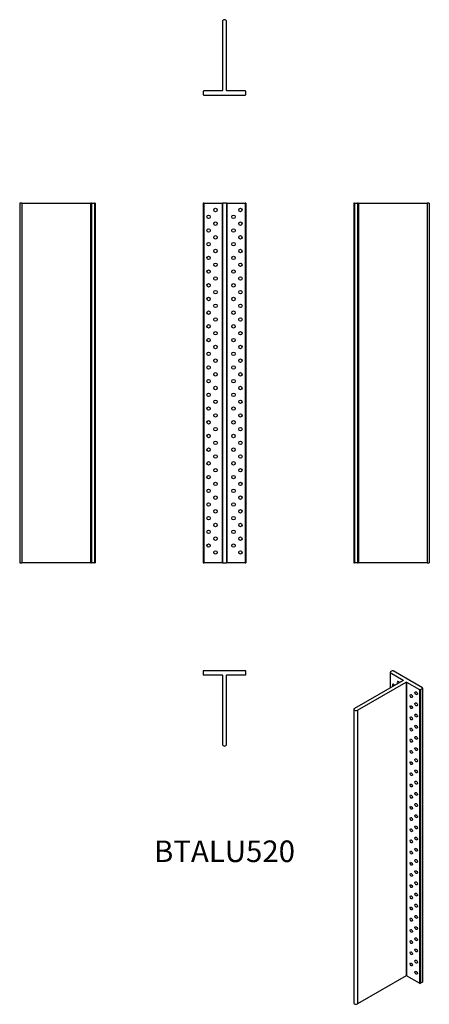
# Model space of a CAD drawing. Units: inches. Extents: x -296 to 296, y -1158 to 265.
import ezdxf

# ---------------------------------------------------------------- set-up
doc = ezdxf.new("R2010")
doc.units = ezdxf.units.IN
doc.header["$MEASUREMENT"] = 0
doc.styles.get("Standard").update_dxf_attribs({"font": 'arial.ttf'})

# ---------------------------------------------------------------- blocks, each defined once
blk = doc.blocks.new('BTALU520-Front')
at = {"layer": ''}
for p, q in [((-31, 0), (-31, -520)), ((-30, 0), (-31, 0)), ((-30, 0), (-30, -520)), ((-30, 0), (-3.5, 0)), ((-3.5, 0), (-3.5, -520)), ((-3.5, 0), (-3, 0)), ((-3, 0), (-3, -520)), ((3, 0), (-3, 0)), ((3, 0), (3, -520)), ((3, 0), (3.5, 0)), ((3.5, 0), (3.5, -520)), ((3.5, 0), (30, 0)), ((31, 0), (30, 0)), ((30, 0), (30, -520)), ((31, 0), (31, -520)), ((-31, -520), (-30, -520)), ((-3.5, -520), (-30, -520)), ((-3, -520), (-3.5, -520)), ((-3, -520), (3, -520)), ((3.5, -520), (3, -520)), ((30, -520), (3.5, -520)), ((30, -520), (31, -520))]:
    blk.add_line(p, q, dxfattribs=at)
for centre in [(-13, -10), (23, -10), (-23, -19.9), (-13, -29.8), (13, -19.9), (23, -29.8), (-23, -39.7), (13, -39.7), (-13, -49.6), (23, -49.6), (-23, -59.5), (-13, -69.4), (13, -59.5), (23, -69.4), (-23, -79.3), (13, -79.3), (-23, -99.1), (-13, -89.2), (13, -99.1), (23, -89.2), (-13, -109), (23, -109), (-23, -118.9), (-13, -128.8), (13, -118.9), (23, -128.8), (-23, -138.7), (13, -138.7), (-23, -158.5), (-13, -148.6), (13, -158.5), (23, -148.6), (-13, -168.4), (23, -168.4), (-23, -178.3), (13, -178.3), (-23, -198.1), (-13, -188.2), (13, -198.1), (23, -188.2), (-13, -208), (23, -208), (-23, -217.9), (-13, -227.8), (13, -217.9), (23, -227.8), (-23, -237.7), (13, -237.7), (-23, -257.5), (-13, -247.6), (13, -257.5), (23, -247.6), (-13, -267.4), (23, -267.4), (-23, -277.3), (13, -277.3), (-23, -297.1), (-13, -287.2), (13, -297.1), (23, -287.2), (-13, -307), (23, -307), (-23, -316.9), (-13, -326.8), (13, -316.9), (23, -326.8), (-23, -336.7), (13, -336.7), (-23, -356.5), (-13, -346.6), (13, -356.5), (23, -346.6), (-13, -366.4), (23, -366.4), (-23, -376.3), (-13, -386.2), (13, -376.3), (23, -386.2), (-23, -396.1), (13, -396.1), (-13, -406), (23, -406), (-23, -415.9), (-13, -425.8), (13, -415.9), (23, -425.8), (-23, -435.7), (13, -435.7), (-23, -455.5), (-13, -445.6), (13, -455.5), (23, -445.6), (-13, -465.4), (23, -465.4), (-23, -475.3), (-13, -485.2), (13, -475.3), (23, -485.2), (-23, -495.1), (13, -495.1), (-13, -505), (23, -505)]:
    blk.add_circle(centre, 2.5, dxfattribs=at)
blk = doc.blocks.new('BTALU520-Left')
at = {"layer": ''}
for p, q in [((0, 0), (0, -520)), ((1, 0), (0, 0)), ((1, 0), (1, -520)), ((1, 0), (5, 0)), ((5, 0), (5, -520)), ((6, 0), (5, 0)), ((6, 0), (6, -520)), ((6, 0), (6.5, 0)), ((6.5, 0), (6.5, -520)), ((6.5, 0), (106, 0)), ((106, 0), (106, -520)), ((109, 0), (106, 0)), ((109, 0), (109, -520)), ((0, -520), (1, -520)), ((5, -520), (1, -520)), ((5, -520), (6, -520)), ((6.5, -520), (6, -520)), ((106, -520), (6.5, -520)), ((106, -520), (109, -520))]:
    blk.add_line(p, q, dxfattribs=at)
blk = doc.blocks.new('BTALU520-Right')
at = {"layer": ''}
for p, q in [((-106, 0), (-109, 0)), ((-109, 0), (-109, -520)), ((-106, 0), (-106, -520)), ((-106, 0), (-6.5, 0)), ((-6.5, 0), (-6.5, -520)), ((-6.5, 0), (-6, 0)), ((-5, 0), (-6, 0)), ((-6, 0), (-6, -520)), ((-5, 0), (-5, -520)), ((-5, 0), (-1, 0)), ((-1, 0), (-1, -520)), ((0, 0), (-1, 0)), ((0, 0), (0, -520)), ((-109, -520), (-106, -520)), ((-6.5, -520), (-106, -520)), ((-6, -520), (-6.5, -520)), ((-6, -520), (-5, -520)), ((-1, -520), (-5, -520)), ((-1, -520), (0, -520))]:
    blk.add_line(p, q, dxfattribs=at)
blk = doc.blocks.new('BTALU520-Top')
at = {"layer": ''}
for p, q in [((30, 0), (-30, 0)), ((-31, -1), (-31, -5)), ((-30, -6), (-3.5, -6)), ((-3, -6.5), (-3, -106)), ((3, -106), (3, -6.5)), ((3.5, -6), (30, -6)), ((31, -5), (31, -1))]:
    blk.add_line(p, q, dxfattribs=at)
for centre, radius, start, end in [((30, -1), 1, 0, 90), ((-30, -1), 1, 90, 180), ((-30, -5), 1, 180, 270), ((-3.5, -6.5), 0.5, 0, 90), ((3.5, -6.5), 0.5, 90, 180), ((30, -5), 1, 270, 0), ((0, -106), 3, 180, 0)]:
    blk.add_arc(centre, radius, start, end, dxfattribs=at)
blk = doc.blocks.new('BTALU520-Bottom')
at = {"layer": ''}
for p, q in [((-3, 106), (-3, 6.5)), ((3, 6.5), (3, 106)), ((-31, 5), (-31, 1)), ((-3.5, 6), (-30, 6)), ((-30, 0), (30, 0)), ((30, 6), (3.5, 6)), ((31, 1), (31, 5))]:
    blk.add_line(p, q, dxfattribs=at)
for centre, radius, start, end in [((0, 106), 3, 0, 180), ((-30, 5), 1, 90, 180), ((-30, 1), 1, 180, 270), ((-3.5, 6.5), 0.5, 270, 0), ((3.5, 6.5), 0.5, 180, 270), ((30, 5), 1, 0, 90), ((30, 1), 1, 270, 0)]:
    blk.add_arc(centre, radius, start, end, dxfattribs=at)
blk = doc.blocks.new('BTALU520-ISO')
at = {"layer": ''}
for p, q in [((12.8, 244.7), (12.8, 222.1)), ((15.9, 246.8), (13.1, 245.2)), ((13.1, 244.3), (13.1, 222.3)), ((13.1, 244.3), (31.8, 233.5)), ((59.8, 222.3), (17.3, 246.8)), ((31.8, 233.1), (-38.5, 192.5)), ((-34.3, 190), (36.1, 230.7)), ((31.8, 233.5), (31.8, 233.1)), ((36.1, 230.7), (36.1, -193.9)), ((36.8, 230.7), (36.8, -193.9)), ((36.8, 230.7), (55.5, 219.8)), ((55.5, 219.8), (55.5, -204.7)), ((56.9, 219.8), (59.8, 221.5)), ((56.9, 219.8), (56.9, -204.7)), ((59.8, 221.5), (59.8, -203.1)), ((60, 221.9), (60, -202.7)), ((-39.4, 191.3), (-39.4, -233.3)), ((-34.3, 190), (-34.3, -234.5)), ((36.1, -193.9), (-34.3, -234.5)), ((55.5, -204.7), (36.8, -193.9)), ((59.8, -203.1), (56.9, -204.7))]:
    blk.add_line(p, q, dxfattribs=at)
for centre, major_axis, start_param, end_param in [((13.8, 244.7), (-1, 0), 5.497787, 7.068583), ((16.6, 246.4), (-1, 0), 3.926991, 5.497787), ((25.1, 229.2), (-1.25, 2.17), 4.712389, 7.853982), ((31.5, 233.3), (0.5, 0), 5.497787, 7.068583), ((36.4, 230.5), (0.5, 0), 0.785398, 2.356194), ((18, 225.2), (-1.25, 2.17), 4.684101, 7.88227), ((56.2, 220.2), (1, 0), 3.926991, 5.497787), ((59, 221.9), (1, 0), 5.497787, 7.068583), ((-36.4, 191.3), (-3, 0), 5.497787, 8.63938), ((36.4, -194.1), (-0.5, 0), 3.926991, 5.497787), ((56.2, -204.3), (-1, 0), 0.785398, 2.356194), ((59, -202.7), (1, 0), 5.497787, 6.283185), ((-36.4, -233.3), (-3, 0), 0, 2.356194)]:
    blk.add_ellipse(centre, major_axis=major_axis, ratio=0.57735, start_param=start_param, end_param=end_param, dxfattribs=at)
for centre in [(50.6, 214.5), (43.5, 210.5), (50.6, 198.4), (43.5, 194.4), (43.5, 178.2), (50.6, 182.2), (43.5, 162), (50.6, 166), (43.5, 145.9), (50.6, 149.9), (43.5, 129.7), (50.6, 133.7), (43.5, 113.5), (50.6, 117.5), (43.5, 97.4), (50.6, 101.4), (50.6, 85.2), (43.5, 81.2), (50.6, 69), (43.5, 65), (43.5, 48.9), (50.6, 52.9), (43.5, 32.7), (50.6, 36.7), (43.5, 16.5), (50.6, 20.5), (43.5, 0.4), (50.6, 4.4), (43.5, -15.8), (50.6, -11.8), (50.6, -28), (43.5, -32), (50.6, -44.1), (43.5, -48.1), (43.5, -64.3), (50.6, -60.3), (43.5, -80.5), (50.6, -76.5), (43.5, -96.6), (50.6, -92.6), (43.5, -112.8), (50.6, -108.8), (43.5, -129), (50.6, -125), (50.6, -141.1), (43.5, -145.1), (50.6, -157.3), (43.5, -161.3), (43.5, -177.5), (50.6, -173.5), (50.6, -189.6)]:
    blk.add_ellipse(centre, major_axis=(1.25, -2.17), ratio=0.57735, dxfattribs=at)

msp = doc.modelspace()

# ---------------------------------------------------------------- block references
for name, p in [('BTALU520-Bottom', (0, 156)), ('BTALU520-Right', (-187, 0)), ('BTALU520-Front', (0, 0)), ('BTALU520-Left', (187, 0)), ('BTALU520-Top', (0, -676)), ('BTALU520-ISO', (226.4, -923))]:
    msp.add_blockref(name, p)

# ---------------------------------------------------------------- texts
at = {"insert": (0, -941), "char_height": 31.17, "attachment_point": 5}
msp.add_mtext('BTALU520', dxfattribs=at)

doc.saveas('drawing.dxf')
